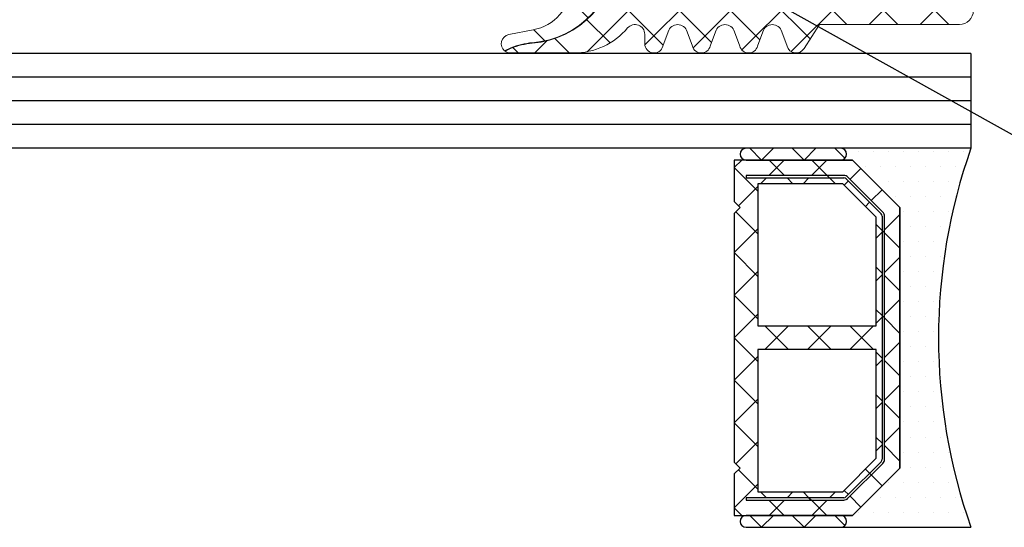
# Model space of a CAD drawing. Units: millimetres. Extents: x 0 to 1050, y 0 to 1485.
# Drawn here: x 391 to 433, y 994 to 1016 of the extents above; entities that cross this region are included whole.
import ezdxf
from ezdxf import colors
from ezdxf.entities.mleader import LeaderData, LeaderLine
from ezdxf.enums import TextEntityAlignment as Align
from ezdxf.math import Vec2, Vec3

# ---------------------------------------------------------------- set-up
doc = ezdxf.new("R2010")
doc.units = ezdxf.units.MM
for name, color, linetype, lineweight in [('0S-Profile Aluminium', 254, 'Continuous', 0), ('0S-Profile EPDM', 22, 'Continuous', 0), ('0S-Profile Isolator', 91, 'Continuous', 0), ('0S-Shading EPDM', 25, 'Continuous', 0), ('0S-Shading Isolator', 103, 'Continuous', 0), ('Al', 7, 'Continuous', 0)]:
    doc.layers.add(name, color=color, linetype=linetype, lineweight=lineweight)
for name, color, linetype in [('2-0', 40, 'Continuous'), ('3-0', 102, 'Continuous'), ('Penosil Premium Elastic Gunfoam', 3, 'Continuous'), ('Window System', 7, 'Continuous')]:
    doc.layers.add(name, color=color, linetype=linetype)
doc.styles.get("Standard").update_dxf_attribs({"font": 'arial.ttf'})

# ---------------------------------------------------------------- blocks, each defined once
blk = doc.blocks.new('__8EA629EC_E536_466C_B013_8114AC7A48DA_')
at = {"layer": '2-0'}
for p, q in [((5.5, 16), (0, 16)), ((9.5, 16), (5.5, 16)), ((3, 13.5), (5, 15.5)), ((5, 15.5), (3, 13.5)), ((5, 15.5), (5.5, 15.5)), ((10, 15.5), (5, 15.5)), ((5.5, 15.5), (9.5, 15.5)), ((10, 13.75), (10, 15.5)), ((0.3174999999998818, 15.36500000000001), (0.3174999999998818, 15.36500000000001)), ((0.9525000000000999, 15.36500000000001), (0.9525000000000999, 15.36500000000001)), ((1.58750000000009, 15.36500000000001), (1.58750000000009, 15.36500000000001)), ((2.222500000000081, 15.36500000000001), (2.222500000000081, 15.36500000000001)), ((2.857500000000071, 15.36500000000001), (2.857500000000071, 15.36500000000001)), ((3.492500000000063, 15.36500000000001), (3.492500000000063, 15.36500000000001)), ((4.127500000000054, 15.36500000000001), (4.127500000000054, 15.36500000000001)), ((4.762500000000045, 15.36500000000001), (4.762500000000045, 15.36500000000001)), ((0.6349999999999909, 14.73000000000002), (0.6349999999999909, 14.73000000000002)), ((1.269999999999981, 14.73000000000002), (1.269999999999981, 14.73000000000002)), ((1.904999999999972, 14.73000000000002), (1.904999999999972, 14.73000000000002)), ((2.539999999999963, 14.73000000000002), (2.539999999999963, 14.73000000000002)), ((3.174999999999954, 14.73000000000002), (3.174999999999954, 14.73000000000002)), ((5.196015510839059, 14.77677669529663), (3.723223304703424, 13.30398448916082)), ((3.793933982821954, 13.23327381104218), (5.266726188957819, 14.70606601717799)), ((3.809999999999945, 14.73000000000002), (3.809999999999945, 14.73000000000002)), ((9.5, 14.85000000000002), (5.372792206135726, 14.85000000000002)), ((5.372792206135726, 14.75), (9.5, 14.75)), ((9.5, 14.75), (9.5, 14.85000000000002)), ((5.414213562373106, 14.5), (4, 13.08578643762689)), ((9, 14.5), (5.414213562373106, 14.5)), ((9, 8.5), (9, 14.5)), ((0.9525000000000999, 14.09500000000003), (0.9525000000000999, 14.09500000000003)), ((1.58750000000009, 14.09500000000003), (1.58750000000009, 14.09500000000003)), ((2.222500000000081, 14.09500000000003), (2.222500000000081, 14.09500000000003)), ((2.857500000000071, 14.09500000000003), (2.857500000000071, 14.09500000000003)), ((3.492500000000063, 14.09500000000003), (3.492500000000063, 14.09500000000003)), ((9.75, 13.5), (10, 13.75)), ((1.269999999999981, 13.45999999999998), (1.269999999999981, 13.45999999999998)), ((1.904999999999972, 13.45999999999998), (1.904999999999972, 13.45999999999998)), ((2.539999999999963, 13.45999999999998), (2.539999999999963, 13.45999999999998)), ((3, 2.5), (3, 13.5)), ((3, 13.5), (3, 2.5)), ((10, 13.25), (9.75, 13.5)), ((3.65000000000009, 13.12720779386421), (3.65000000000009, 2.872792206135784)), ((3.75, 2.872792206135784), (3.75, 13.12720779386421)), ((4, 13.08578643762689), (4, 8.5)), ((10, 2.75), (10, 13.25)), ((0.9525000000000999, 12.82499999999999), (0.9525000000000999, 12.82499999999999)), ((1.58750000000009, 12.82499999999999), (1.58750000000009, 12.82499999999999)), ((2.222500000000081, 12.82499999999999), (2.222500000000081, 12.82499999999999)), ((2.857500000000071, 12.82499999999999), (2.857500000000071, 12.82499999999999)), ((1.269999999999981, 12.19), (1.269999999999981, 12.19)), ((1.904999999999972, 12.19), (1.904999999999972, 12.19)), ((2.539999999999963, 12.19), (2.539999999999963, 12.19)), ((1.58750000000009, 11.555), (1.58750000000009, 11.555)), ((2.222500000000081, 11.555), (2.222500000000081, 11.555)), ((2.857500000000071, 11.555), (2.857500000000071, 11.555)), ((1.269999999999981, 10.92000000000001), (1.269999999999981, 10.92000000000001)), ((1.904999999999972, 10.92000000000001), (1.904999999999972, 10.92000000000001)), ((2.539999999999963, 10.92000000000001), (2.539999999999963, 10.92000000000001)), ((1.58750000000009, 10.28500000000002), (1.58750000000009, 10.28500000000002)), ((2.222500000000081, 10.28500000000002), (2.222500000000081, 10.28500000000002)), ((2.857500000000071, 10.28500000000002), (2.857500000000071, 10.28500000000002)), ((1.904999999999972, 9.649999999999975), (1.904999999999972, 9.649999999999975)), ((2.539999999999963, 9.649999999999975), (2.539999999999963, 9.649999999999975)), ((1.58750000000009, 9.014999999999986), (1.58750000000009, 9.014999999999986)), ((2.222500000000081, 9.014999999999986), (2.222500000000081, 9.014999999999986)), ((2.857500000000071, 9.014999999999986), (2.857500000000071, 9.014999999999986)), ((1.904999999999972, 8.379999999999995), (1.904999999999972, 8.379999999999995)), ((2.539999999999963, 8.379999999999995), (2.539999999999963, 8.379999999999995)), ((4, 8.5), (9, 8.5)), ((1.58750000000009, 7.745000000000004), (1.58750000000009, 7.745000000000004)), ((2.222500000000081, 7.745000000000004), (2.222500000000081, 7.745000000000004)), ((2.857500000000071, 7.745000000000004), (2.857500000000071, 7.745000000000004)), ((9, 7.5), (4, 7.5)), ((4, 7.5), (4, 2.914213562373106)), ((9, 1.5), (9, 7.5)), ((1.904999999999972, 7.110000000000013), (1.904999999999972, 7.110000000000013)), ((2.539999999999963, 7.110000000000013), (2.539999999999963, 7.110000000000013)), ((1.58750000000009, 6.475000000000023), (1.58750000000009, 6.475000000000023)), ((2.222500000000081, 6.475000000000023), (2.222500000000081, 6.475000000000023)), ((2.857500000000071, 6.475000000000023), (2.857500000000071, 6.475000000000023)), ((1.904999999999972, 5.839999999999974), (1.904999999999972, 5.839999999999974)), ((2.539999999999963, 5.839999999999974), (2.539999999999963, 5.839999999999974)), ((1.58750000000009, 5.204999999999983), (1.58750000000009, 5.204999999999983)), ((2.222500000000081, 5.204999999999983), (2.222500000000081, 5.204999999999983)), ((2.857500000000071, 5.204999999999983), (2.857500000000071, 5.204999999999983)), ((1.269999999999981, 4.569999999999993), (1.269999999999981, 4.569999999999993)), ((1.904999999999972, 4.569999999999993), (1.904999999999972, 4.569999999999993)), ((2.539999999999963, 4.569999999999993), (2.539999999999963, 4.569999999999993)), ((1.58750000000009, 3.935000000000002), (1.58750000000009, 3.935000000000002)), ((2.222500000000081, 3.935000000000002), (2.222500000000081, 3.935000000000002)), ((2.857500000000071, 3.935000000000002), (2.857500000000071, 3.935000000000002)), ((1.269999999999981, 3.300000000000011), (1.269999999999981, 3.300000000000011)), ((1.904999999999972, 3.300000000000011), (1.904999999999972, 3.300000000000011)), ((2.539999999999963, 3.300000000000011), (2.539999999999963, 3.300000000000011)), ((4, 2.914213562373106), (5.414213562373106, 1.5)), ((0.9525000000000999, 2.66500000000002), (0.9525000000000999, 2.66500000000002)), ((1.58750000000009, 2.66500000000002), (1.58750000000009, 2.66500000000002)), ((2.222500000000081, 2.66500000000002), (2.222500000000081, 2.66500000000002)), ((2.857500000000071, 2.66500000000002), (2.857500000000071, 2.66500000000002)), ((5, 0.5), (3, 2.5)), ((3, 2.5), (5, 0.5)), ((3.723223304703424, 2.696015510839174), (5.196015510839059, 1.223223304703367)), ((5.266726188957819, 1.293933982822011), (3.793933982821954, 2.766726188957818)), ((9.75, 2.5), (10, 2.75)), ((10, 2.25), (9.75, 2.5)), ((10, 0.5), (10, 2.25)), ((0.6349999999999909, 2.029999999999972), (0.6349999999999909, 2.029999999999972)), ((1.269999999999981, 2.029999999999972), (1.269999999999981, 2.029999999999972)), ((1.904999999999972, 2.029999999999972), (1.904999999999972, 2.029999999999972)), ((2.539999999999963, 2.029999999999972), (2.539999999999963, 2.029999999999972)), ((3.174999999999954, 2.029999999999972), (3.174999999999954, 2.029999999999972)), ((0.9525000000000999, 1.394999999999981), (0.9525000000000999, 1.394999999999981)), ((1.58750000000009, 1.394999999999981), (1.58750000000009, 1.394999999999981)), ((2.222500000000081, 1.394999999999981), (2.222500000000081, 1.394999999999981)), ((2.857500000000071, 1.394999999999981), (2.857500000000071, 1.394999999999981)), ((3.492500000000063, 1.394999999999981), (3.492500000000063, 1.394999999999981)), ((9.5, 1.25), (5.372792206135726, 1.25)), ((5.414213562373106, 1.5), (9, 1.5)), ((9.5, 1.149999999999977), (9.5, 1.25)), ((5.372792206135726, 1.149999999999977), (9.5, 1.149999999999977)), ((0.6349999999999909, 0.7599999999999909), (0.6349999999999909, 0.7599999999999909)), ((1.269999999999981, 0.7599999999999909), (1.269999999999981, 0.7599999999999909)), ((1.904999999999972, 0.7599999999999909), (1.904999999999972, 0.7599999999999909)), ((2.539999999999963, 0.7599999999999909), (2.539999999999963, 0.7599999999999909)), ((3.174999999999954, 0.7599999999999909), (3.174999999999954, 0.7599999999999909)), ((3.809999999999945, 0.7599999999999909), (3.809999999999945, 0.7599999999999909)), ((4.444999999999937, 0.7599999999999909), (4.444999999999937, 0.7599999999999909)), ((5.5, 0.5), (5, 0.5)), ((5, 0.5), (10, 0.5)), ((9.5, 0.5), (5.5, 0.5)), ((0, 0), (5.5, 0)), ((0.3174999999998818, 0.125), (0.3174999999998818, 0.125)), ((0.9525000000000999, 0.125), (0.9525000000000999, 0.125)), ((1.58750000000009, 0.125), (1.58750000000009, 0.125)), ((2.222500000000081, 0.125), (2.222500000000081, 0.125)), ((2.857500000000071, 0.125), (2.857500000000071, 0.125)), ((3.492500000000063, 0.125), (3.492500000000063, 0.125)), ((4.127500000000054, 0.125), (4.127500000000054, 0.125)), ((4.762500000000045, 0.125), (4.762500000000045, 0.125)), ((5.5, 0), (9.5, 0))]:
    blk.add_line(p, q, dxfattribs=at)
for centre, radius, start, end in [((-22.6726642335766, 8), 24.04266423357673, 340.5647220793979, 19.43527792060195), ((5.5, 15.75), 0.25, 90, 270), ((5.5, 15.75), 0.25, 90, 270), ((9.5, 15.75), 0.25, 270, 90), ((5.372792206135726, 14.60000000000002), 0.25, 90, 135.0000000000092), ((5.372792206135726, 14.60000000000002), 0.1499999999999773, 90, 134.9999999999693), ((3.899999999999864, 13.12720779386416), 0.2499999999999417, 134.9999999999493, 180), ((3.899999999999864, 13.12720779386421), 0.149999999999957, 134.999999999977, 180), ((3.899999999999864, 2.872792206135841), 0.25, 180, 225.0000000000599), ((3.899999999999864, 2.872792206135784), 0.1499999999998636, 180, 224.9999999999923), ((5.372792206135726, 1.399999999999977), 0.149999999999957, 225.000000000023, 270), ((5.372792206135726, 1.399999999999977), 0.250000000000002, 224.9999999999908, 270), ((5.5, 0.25), 0.25, 90, 270), ((5.5, 0.25), 0.25, 90, 270), ((9.5, 0.25), 0.25, 270, 90)]:
    blk.add_arc(centre, radius, start, end, dxfattribs=at)
at = {"layer": '3-0'}
for p, q in [((5.323223304703332, 15.92677669529661), (5.75, 15.5)), ((6.546051224213897, 15.5), (7.046051224213897, 16)), ((7.046051224213897, 16), (7.546051224213897, 15.5)), ((8.342102448427568, 15.5), (8.84210244842757, 16)), ((8.84210244842757, 16), (9.34210244842757, 15.5)), ((6.723692654717069, 15.5), (6.073692654716978, 14.85000000000002)), ((6.742102448427657, 14.85000000000002), (6.092102448427568, 15.5)), ((8.519743878930738, 15.5), (7.869743878930876, 14.85000000000002)), ((8.538153672641556, 14.85000000000002), (7.888153672641464, 15.5)), ((10, 15.1842048968553), (9.684204896855364, 15.5)), ((5.107645019878191, 14.68840620433565), (4.648025612106949, 15.14802561210689)), ((10, 15.1842048968553), (9, 14.1842048968553)), ((5.355132393293388, 14.44091883092039), (5.178355697996722, 14.617695526217)), ((5.973692654717069, 14.75), (5.723692654717069, 14.5)), ((6.842104000000062, 14.75), (6.742103999999926, 14.85000000000002)), ((7.092102448427568, 14.5), (6.842102448427568, 14.75)), ((7.769743878930738, 14.75), (7.519743878930738, 14.5)), ((8.888153672641465, 14.5), (8.638153672641465, 14.75)), ((4.209619407771242, 13.79038059222876), (3.75, 14.25)), ((9.819076836320846, 13.56907683632073), (9, 14.38815367264146)), ((4.28033008589, 13.71966991411011), (4.209619407771242, 13.79038059222876)), ((4.457106781186438, 13.54289321881344), (4.28033008589, 13.71966991411011)), ((9.930923163679152, 13.31907683632073), (9, 12.38815367264146)), ((3.65000000000009, 12.55394877578618), (3, 13.20394877578616)), ((4, 12.77630734528299), (3.75, 12.52630734528298)), ((10, 11.59210244842768), (9, 12.59210244842768)), ((3.65000000000009, 12.42630734528296), (3, 11.77630734528299)), ((4, 12.20394877578616), (3.75, 12.45394877578616)), ((3.65000000000009, 10.75789755157234), (3, 11.40789755157232)), ((10, 11.59210244842768), (9, 10.59210244842768)), ((4, 10.98025612106914), (3.75, 10.73025612106914)), ((3.65000000000009, 10.63025612106918), (3, 9.980256121069147)), ((4, 10.40789755157232), (3.75, 10.65789755157232)), ((10, 9.796051224213839), (9, 10.79605122421384)), ((3.65000000000009, 8.961846327358499), (3, 9.611846327358533)), ((10, 9.796051224213839), (9, 8.796051224213839)), ((4, 9.184204896855304), (3.75, 8.934204896855304)), ((3.65000000000009, 8.834204896855338), (3, 8.184204896855304)), ((4, 8.611846327358535), (3.75, 8.861846327358533)), ((10, 8), (9, 9)), ((5.111846327358534, 7.5), (4.111846327358534, 8.5)), ((5.111846327358534, 8.5), (4.111846327358534, 7.5)), ((6.907897551572432, 7.5), (5.907897551572432, 8.5)), ((6.907897551572432, 8.5), (5.907897551572432, 7.5)), ((8.703948775786102, 7.5), (7.703948775786103, 8.5)), ((8.703948775786102, 8.5), (7.703948775786103, 7.5)), ((10, 8), (9, 7)), ((3.65000000000009, 7.16579510314466), (3, 7.815795103144693)), ((3.75, 7.065796654717019), (3.65000000000009, 7.165796654717041)), ((4, 7.388153672641523), (3.75, 7.138153672641464)), ((10, 6.203948775786159), (9, 7.203948775786159)), ((3.65000000000009, 7.038153672641499), (3, 6.388153672641464)), ((4, 6.815795103144693), (3.75, 7.065795103144693)), ((3.65000000000009, 5.369743878930818), (3, 6.019743878930853)), ((10, 6.203948775786159), (9, 5.203948775786159)), ((4, 5.592102448427682), (3.75, 5.342102448427682)), ((10, 4.407897551572318), (9, 5.407897551572318)), ((3.65000000000009, 5.242102448427658), (3, 4.592102448427682)), ((4, 5.019743878930853), (3.75, 5.269743878930853)), ((3.65000000000009, 3.573692654717035), (3, 4.223692654717011)), ((10, 4.407897551572318), (9, 3.407897551572318)), ((4, 3.79605122421384), (3.75, 3.54605122421384)), ((3.65000000000009, 3.446051224213817), (3, 2.79605122421384)), ((3.75, 3.473692654717011), (3.65000000000009, 3.573692654717035)), ((4, 3.223692654717011), (3.75, 3.473692654717011)), ((9.930923163679152, 2.680923163679267), (9, 3.611846327358534)), ((4.209619407771242, 2.209619407771242), (3.75, 1.75)), ((4.457106781186666, 2.457106781186553), (4.28033008589, 2.280330085889886)), ((9.819076836320846, 2.430923163679267), (9, 1.611846327358534)), ((10, 0.8157951031446941), (9, 1.815795103144694)), ((5.107645019878191, 1.31159379566435), (4.648025612106949, 0.851974387893108)), ((5.355132393293388, 1.559081169079661), (5.178355697996722, 1.382304473782994)), ((5.973692654717069, 1.25), (5.723692654717069, 1.5)), ((6.073692654716978, 1.149999999999977), (5.973692654717069, 1.25)), ((7.092102448427568, 1.5), (6.842102448427568, 1.25)), ((7.769743878930738, 1.25), (7.519743878930738, 1.5)), ((8.888153672641465, 1.5), (8.638153672641465, 1.25)), ((6.723692654717069, 0.5), (6.073692654716978, 1.149999999999977)), ((6.742102448427657, 1.149999999999977), (6.092102448427568, 0.5)), ((8.519743878930738, 0.5), (7.869743878930876, 1.149999999999977)), ((8.538153672641556, 1.149999999999977), (7.888153672641464, 0.5)), ((5.323223304703332, 0.4267766952966099), (5.75, 0)), ((6.546051224213897, 0), (7.046051224213897, 0.5)), ((7.046051224213897, 0.5), (7.546051224213897, 0)), ((8.342102448427568, 0), (8.84210244842757, 0.5)), ((8.84210244842757, 0.5), (9.34210244842757, 0)), ((10, 0.8157951031446941), (9.684204896855364, 0.5))]:
    blk.add_line(p, q, dxfattribs=at)
at = {"layer": 'Al'}
for p, q in [((5.196015510839059, 14.77677669529663), (3.723223304703424, 13.30398448916082)), ((3.793933982821954, 13.23327381104218), (5.266726188957819, 14.70606601717799)), ((9.5, 14.85000000000002), (5.372792206135726, 14.85000000000002)), ((5.372792206135726, 14.75), (9.5, 14.75)), ((9.5, 14.75), (9.5, 14.85000000000002)), ((3.65000000000009, 13.12720779386421), (3.65000000000009, 2.872792206135784)), ((3.75, 2.872792206135784), (3.75, 13.12720779386421)), ((3.723223304703424, 2.696015510839174), (5.196015510839059, 1.223223304703367)), ((5.266726188957819, 1.293933982822011), (3.793933982821954, 2.766726188957818)), ((9.5, 1.25), (5.372792206135726, 1.25)), ((9.5, 1.149999999999977), (9.5, 1.25)), ((5.372792206135726, 1.149999999999977), (9.5, 1.149999999999977))]:
    blk.add_line(p, q, dxfattribs=at)
for centre, radius, start, end in [((5.372792206135726, 14.60000000000002), 0.25, 90, 135.0000000000092), ((5.372792206135726, 14.60000000000002), 0.1499999999999773, 90, 134.9999999999693), ((3.899999999999864, 13.12720779386416), 0.2499999999999417, 134.9999999999493, 180), ((3.899999999999864, 13.12720779386421), 0.149999999999957, 134.999999999977, 180), ((3.899999999999864, 2.872792206135841), 0.25, 180, 225.0000000000599), ((3.899999999999864, 2.872792206135784), 0.1499999999998636, 180, 224.9999999999923), ((5.372792206135726, 1.399999999999977), 0.149999999999957, 225.000000000023, 270), ((5.372792206135726, 1.399999999999977), 0.250000000000002, 224.9999999999908, 270)]:
    blk.add_arc(centre, radius, start, end, dxfattribs=at)
blk = doc.blocks.new('284333__E5BFF2B2_D248_4F82_9078_91C432DCD054_')
at = {"layer": '0S-Shading EPDM'}
h = blk.add_hatch(dxfattribs=at)
h.set_pattern_fill('ANSI37', color=256, scale=0.625, angle=90, style=0)
h.set_pattern_definition([(135, (0, 0), (-1.403165018917055, -1.403165018917055), []), (225, (0, 0), (1.403165018917055, -1.403165018917055), [])])
edge = h.paths.add_edge_path()
edge.add_arc((2.509978999890336, -0.489988000000011), 0.5100000001096118, 181.1235249089665, 360)
edge.add_line((3.019978999999921, -0.489988000000011), (3.019978999999921, 0.8099879999999899))
edge.add_arc((2.709978999999975, 0.8099879999999899), 0.3099999999999996, 0, 90)
edge.add_line((2.709978999999975, 1.119987999999992), (2.609953999999561, 1.119987999999992))
edge.add_ellipse((2.609982191299877, 1.410003376171331), major_axis=(0, 0.2900153775415327), ratio=1, start_angle=45.00331445788811, end_angle=179.9944304935023, ccw=False)
edge.add_line((2.404898488497565, 1.615063352898758), (3.44546291521442, 2.656360375897619))
edge.add_ellipse((3.792067141974712, 2.309999999999989), major_axis=(0, 0.4899999999999955), ratio=1, start_angle=360, end_angle=405.0201621044289, ccw=False)
edge.add_line((3.792067141974712, 2.799999999999982), (5.428115582841882, 2.799999999999982))
edge.add_ellipse((5.428115582841882, 2.310000000000002), major_axis=(0, 0.4899999999999887), ratio=1, start_angle=314.9723007764958, end_angle=360, ccw=False)
edge.add_line((5.774765369459827, 2.656314777966116), (6.815007514558826, 1.615066351469948))
edge.add_ellipse((6.609951680380162, 1.409993075323512), major_axis=(0, 0.2900050753351657), ratio=1, start_angle=180.0005107153481, end_angle=315.0024366744859, ccw=False)
edge.add_line((6.609954265388068, 1.119987999999864), (6.509960000000091, 1.119987999999992))
edge.add_arc((6.509960000000091, 0.8099879999999757), 0.3100000000000063, 90, 180)
edge.add_line((6.199959999999919, 0.8099879999999757), (6.199959999968541, -0.4899936185300362))
edge.add_arc((6.709960000017418, -0.4899936185511536), 0.5100000000489349, 180, 358.8758500114027)
edge.add_line((7.219861841206693, -0.4999992370605639), (8.599996185302643, -0.4999992370605639))
edge.add_line((8.599996185302643, -0.4999992370605639), (8.599996185302643, -4.089963363987437))
edge.add_ellipse((8.109996185302634, -4.089963363987437), major_axis=(0, 0.4900000000000091), ratio=1, start_angle=179.9999871629162, end_angle=270, ccw=False)
edge.add_line((8.109996075518438, -4.579963363987432), (6.99867368563946, -4.579963114996374))
edge.add_arc((6.998673571374412, -5.089963114996365), 0.5100000000000091, 89.99998716293128, 149.9999999999964)
edge.add_line((6.557000615444393, -4.834963114996355), (6.152855946308137, -5.53496221554846))
edge.add_ellipse((5.72850349845362, -5.28996221554847), major_axis=(0, 0.4899999999999989), ratio=1, start_angle=179.9999871629162, end_angle=240.0000000000093, ccw=False)
edge.add_line((5.728503388669423, -5.779962215548451), (3.491492287696473, -5.779961714347577))
edge.add_ellipse((3.491492397480669, -5.289961714347597), major_axis=(0, 0.4899999999999965), ratio=1, start_angle=119.99999999998931, end_angle=179.9999871629162, ccw=False)
edge.add_line((3.067139949626152, -5.534961714347575), (2.654334697846707, -4.839962044633892))
edge.add_arc((2.22132199595444, -5.08996204463395), 0.5000000000000794, 30.00000000000293, 89.99998716293688)
edge.add_line((2.221322107978949, -4.589962044633892), (1.509997823206276, -4.589961885262113))
edge.add_arc((1.50999771118154, -5.089961885262098), 0.5000000000000037, 89.99998716291086, 180.0005668504088)
edge.add_line((1.009997711206096, -5.089966831965098), (1.000004226662213, -5.748529215918594))
edge.add_ellipse((-2.807294837062954, -5.748529215918594), major_axis=(0, 3.807299063725109), ratio=1, start_angle=184.149895481106, end_angle=270, ccw=False)
edge.add_arc((-2.196222776987951, -12.96868543328054), 3.43924773852833, 95.59901537608424, 111.0618243689982)
edge.add_line((-3.43220281210165, -9.759202864427337), (-3.699675560868627, -9.893463314502226))
edge.add_ellipse((-3.454705999999987, -9.589999601320388), major_axis=(0, 0.3900003986796195), ratio=1, start_angle=11.010562445739879, end_angle=141.0879706710161, ccw=False)
edge.add_line((-3.529192158425985, -9.207178333398645), (-2.496979878221964, -9.006489917200353))
edge.add_arc((-2.880591927146269, -7.03343599094282), 2.009999999999997, 281.002496432107, 355.9986371974324)
edge.add_line((-0.8754915216529752, -7.173694195307064), (-0.3800036640930102, -0.09030888737564169))
edge.add_ellipse((0.0099983009151856, -0.0899661180677214), major_axis=(0, 0.3900021156367338), ratio=1, start_angle=1.4693622763040253, end_angle=90.05035674533917, ccw=False)
edge.add_line((-2.288818223e-06, 0.2999077569304802), (-2.288818223e-06, -0.499999293246546))
edge.add_line((-2.288818223e-06, -0.4999992932465461), (2.000077049512583, -0.4999880556351002))
edge = h.paths.add_edge_path()
edge.add_arc((4.909982815130661, -0.7900218151307854), 0.4999901849655633, 270.0000000092237, 360.0011247530543)
edge.add_line((5.409973000000035, -0.7900120000014255), (5.409973000000035, 1.109988000010432))
edge.add_arc((4.909991637414804, 1.110006637414784), 0.4999813629325659, 359.9978642311704, 450.0021357690079)
edge.add_line((4.909973000008903, 1.609987999999987), (4.309966000001395, 1.609987999999987))
edge.add_arc((4.309947362585262, 1.110006637414784), 0.4999813629325666, 89.99786422981958, 180.002135771048)
edge.add_line((3.809966000000031, 1.109987999991076), (3.809965999903624, -0.7900218151307854))
edge.add_arc((4.309956184869178, -0.7900218151307854), 0.4999901849655642, 180, 270)
edge.add_line((4.309956184869178, -1.290012000096353), (4.909982815211151, -1.290012000096353))
at = {"layer": '0S-Profile Aluminium', "color": 7}
for points in [[(4.909973000008903, 1.609987999999987), (4.309966000001395, 1.609987999999987)], [(3.809966000000031, 1.109987999991076), (3.809965999903624, -0.7900218151307854)], [(5.409973000000035, -0.7900120000014255), (5.409973000000035, 1.109988000010432)], [(4.309956184869178, -1.290012000096353), (4.909982815211151, -1.290012000096353)]]:
    blk.add_lwpolyline(points, dxfattribs=at)
for centre, radius, start, end in [((4.309947362585262, 1.110006637414784), 0.4999813629325666, 89.99786422981958, 180.002135771048), ((4.909991637414804, 1.110006637414784), 0.4999813629325659, 359.9978642311704, 90.00213576900788), ((4.309956184869178, -0.7900218151307854), 0.4999901849655642, 180, 270), ((4.909982815130661, -0.7900218151307854), 0.4999901849655633, 270.0000000092237, 0.0011247530543564)]:
    blk.add_arc(centre, radius, start, end, dxfattribs=at)
at = {"layer": '0S-Profile EPDM', "color": 7}
for points in [[(2.404898488497565, 1.615063352898758), (3.44546291521442, 2.656360375897619)], [(3.792067141974712, 2.799999999999982), (5.428115582841882, 2.799999999999982)], [(5.774765369459827, 2.656314777966116), (6.815007514558826, 1.615066351469948)], [(2.709978999999975, 1.119987999999992), (2.609953999999561, 1.119987999999992)], [(6.609954265388068, 1.119987999999864), (6.509960000000091, 1.119987999999992)], [(3.019978999999921, -0.489988000000011), (3.019978999999921, 0.8099879999999899)], [(6.199959999999919, 0.8099879999999757), (6.199959999968541, -0.4899936185300362)], [(-2.288818223e-06, 0.2999077569304802), (-2.288818223e-06, -0.4999992932465461), (2.000077049512583, -0.4999880556351002)], [(-0.8754915216529752, -7.173694195307064), (-0.3800036640930102, -0.0903088873756417)], [(7.219861841206693, -0.4999992370605639), (8.599996185302643, -0.4999992370605639), (8.599996185302643, -4.089963363987437)], [(2.221322107978949, -4.589962044633892), (1.509997823206276, -4.589961885262113)], [(3.067139949626152, -5.534961714347575), (2.654334697846707, -4.839962044633892)], [(6.557000615444393, -4.834963114996355), (6.152855946308137, -5.53496221554846)], [(8.109996075518438, -4.579963363987432), (6.99867368563946, -4.579963114996374)], [(1.009997711206096, -5.089966831965098), (1.000004226662213, -5.748529215918594)], [(5.728503388669423, -5.779962215548451), (3.491492287696473, -5.779961714347577)], [(-3.529192158425985, -9.207178333398645), (-2.496979878221964, -9.006489917200353)], [(-3.43220281210165, -9.759202864427337), (-3.699675560868627, -9.893463314502226)]]:
    blk.add_lwpolyline(points, dxfattribs=at)
at = {"layer": '0S-Profile EPDM', "color": 7, "extrusion": (0, 0, -1)}
for centre, radius, start, end in [((-3.792067141974712, 2.309999999999989), 0.4899999999999955, 44.97983789557111, 90), ((-5.428115582841882, 2.310000000000002), 0.4899999999999887, 90, 135.0276992235042), ((-2.609982191299877, 1.410003376171331), 0.2900153775415327, 270.0055695064977, 44.99668554211191), ((-6.609951680380162, 1.409993075323512), 0.2900050753351657, 134.9975633255141, 269.9994892846519), ((-0.0099983009151856, -0.0899661180677214), 0.3900021156367338, 359.9496432546608, 88.53063772369602), ((-8.109996185302634, -4.089963363987437), 0.4900000000000091, 180, 270.0000128370839), ((2.807294837062954, -5.748529215918594), 3.807299063725109, 180, 265.8501045188941), ((-3.491492397480669, -5.289961714347597), 0.4899999999999966, 270.0000128370839, 330.0000000000107), ((-5.72850349845362, -5.28996221554847), 0.4899999999999989, 209.9999999999907, 270.0000128370839), ((3.454705999999987, -9.589999601320388), 0.3900003986796196, 308.9120293289839, 78.98943755426016)]:
    blk.add_arc(centre, radius, start, end, dxfattribs=at)
at = {"layer": '0S-Profile EPDM', "color": 7}
for centre, radius, start, end in [((2.709978999999975, 0.8099879999999899), 0.3099999999999996, 0, 90), ((6.509960000000091, 0.8099879999999757), 0.3100000000000063, 90, 180), ((2.509978999890336, -0.489988000000011), 0.5100000001096118, 181.1235249089665, 0), ((6.709960000017418, -0.4899936185511536), 0.5100000000489349, 180, 358.8758500114027), ((1.50999771118154, -5.089961885262098), 0.5000000000000037, 89.99998716291086, 180.0005668504088), ((2.22132199595444, -5.08996204463395), 0.5000000000000794, 30.00000000000293, 89.99998716293688), ((6.998673571374412, -5.089963114996365), 0.5100000000000091, 89.99998716293128, 149.9999999999964), ((-2.880591927146269, -7.03343599094282), 2.009999999999997, 281.002496432107, 355.9986371974324), ((-2.196222776987951, -12.96868543328054), 3.43924773852833, 95.59901537608424, 111.0618243689982)]:
    blk.add_arc(centre, radius, start, end, dxfattribs=at)
blk = doc.blocks.new('284333__7D64EFB6_F3D5_4DE9_BD8B_FAB45FDA1B2D_')
at = {"layer": '0S-Shading Isolator'}
h = blk.add_hatch(dxfattribs=at)
h.set_pattern_fill('ANSI37', color=256, scale=0.48, angle=90, style=0)
h.set_pattern_definition([(135, (0, 0), (-1.077630734528298, -1.077630734528298), []), (225, (0, 0), (1.077630734528298, -1.077630734528298), [])])
edge = h.paths.add_edge_path()
edge.add_line((6.005903438488076, -9.083413589215652), (6.23316616697275, -9.690474966641148))
edge.add_arc((6.610000393707197, -9.59000201431982), 0.3899985238264772, 194.9291211271001, 345.0708788729087)
edge.add_line((6.986834620441867, -9.690474966641148), (7.214097348926543, -9.083413589215636))
edge.add_ellipse((7.610000393707197, -9.189999360195198), major_axis=(0, 0.4099996920023486), ratio=1, start_angle=285.0680144755939, end_angle=434.93198552439594, ccw=False)
edge.add_line((8.005903438488076, -9.083413589215652), (8.233166169589822, -9.690474973631735))
edge.add_arc((8.610000852109806, -9.590002504567565), 0.3899988397287748, 194.9290352762887, 330.040700143689)
edge.add_line((8.947888187668696, -9.784761954809623), (9.604865283583877, -8.779575571303864))
edge.add_line((9.604865283583877, -8.779575571303864), (15.51025464327995, -8.779575571303864))
edge.add_arc((15.51025464324425, -8.189576858764198), 0.5899987125396713, 270.0000000034667, 449.9996812520927)
edge.add_line((15.51025792552536, -7.599578146233653), (10.11029496383503, -7.599548105483406))
edge.add_ellipse((10.11003849055078, -7.089804608761951), major_axis=(0, 0.5097435612426633), ratio=1, start_angle=89.97059758147958, end_angle=180.0288279018763, ccw=False)
edge.add_line((9.600294996426555, -7.089543024174132), (9.599996184571637, -0.7899441587208003))
edge.add_arc((9.310037509510947, -0.78995791240024), 0.2899586753869647, 0.0027177244606471, 90.00000000004496)
edge.add_line((9.310037509510721, -0.4999992370132702), (8.619996185302625, -0.4999992370598818))
edge.add_line((8.619996185302625, -0.4999992370598818), (8.619996185302625, -4.089963363987437))
edge.add_ellipse((8.109996185302634, -4.089963363987437), major_axis=(0, 0.5100000000000087), ratio=1, start_angle=179.9999871629313, end_angle=270, ccw=False)
edge.add_line((8.109996071037585, -4.599963363987427), (6.998673681158607, -4.59996311499637))
edge.add_arc((6.998673571374412, -5.089963114996365), 0.4900000000000081, 89.99998716291616, 150.0000000000078)
edge.add_line((6.574321123519894, -4.844963114996361), (6.170176454383637, -5.544962215548465))
edge.add_ellipse((5.72850349845362, -5.28996221554847), major_axis=(0, 0.5099999999999981), ratio=1, start_angle=179.9999871629313, end_angle=239.99999999999778, ccw=False)
edge.add_line((5.72850338418857, -5.799962215548447), (3.491492283215393, -5.799961714347575))
edge.add_ellipse((3.491492397480669, -5.289961714347597), major_axis=(0, 0.5099999999999957), ratio=1, start_angle=119.9999999999853, end_angle=179.9999871629058, ccw=False)
edge.add_line((3.049819441550425, -5.54496171434755), (2.645674443808729, -4.844962044633959))
edge.add_arc((2.22132199595444, -5.08996204463395), 0.4900000000000801, 30.00000000000401, 89.99998716294277)
edge.add_line((2.221322105738408, -4.599962044633883), (1.520261120048644, -4.599882515475031))
edge.add_arc((1.50047709473165, -5.079760952923478), 0.480286083897615, 87.63919463852649, 180.97821266564)
edge.add_line((1.020261008048464, -5.087960494148262), (1.020004226662194, -5.748529215918594))
edge.add_ellipse((-2.807294837062954, -5.748529215918594), major_axis=(0, 3.827299063725109), ratio=1, start_angle=184.1536924364769, end_angle=270, ccw=False)
edge.add_arc((-2.196222776987951, -12.96868543328051), 3.419247738528301, 95.60324199579712, 111.0454778771634)
edge.add_line((-3.424104918992725, -9.777516283458368), (-3.681958672390464, -9.906948388763537))
edge.add_arc((-3.454705999999987, -9.589999601320388), 0.3900003986796122, 234.3594300224703, 270.0819252426501)
edge.add_line((-3.454148352182301, -9.97999960131932), (-0.7822876686486779, -9.980000000806086))
edge.add_arc((-0.7822872224910498, -6.990027982182312), 2.989972018623807, 269.9999914504387, 319.6800643570243)
edge.add_ellipse((1.809998878463147, -9.189997596362005), major_axis=(0, 0.4100005595765279), ratio=1, start_angle=270.00019153094513, end_angle=409.68006434865083, ccw=False)
edge.add_line((2.219999438037348, -9.189996225793436), (2.220000775176004, -9.590002078881227))
edge.add_arc((2.609999999999899, -9.590000775174019), 0.3899992248260896, 180.0001915309451, 345.0707198924542)
edge.add_line((2.9868346252847, -9.690474953705262), (3.214097348926543, -9.083413589215636))
edge.add_ellipse((3.610000393707196, -9.189999360195218), major_axis=(0, 0.4099996920023504), ratio=1, start_angle=285.06801447559576, end_angle=434.93198552439407, ccw=False)
edge.add_line((4.005903438488076, -9.083413589215652), (4.23316616697275, -9.690474966641148))
edge.add_arc((4.610000393707196, -9.59000201431982), 0.3899985238264807, 194.9291211271001, 345.0708788729087)
edge.add_line((4.986834620441869, -9.690474966641148), (5.214097348926543, -9.083413589215652))
edge.add_ellipse((5.610000393707197, -9.189999360195218), major_axis=(0, 0.4099996920023521), ratio=1, start_angle=285.06801447559576, end_angle=434.93198552439594, ccw=False)
at = {"layer": '0S-Profile Isolator', "color": 7}
for points in [[(9.310037509510721, -0.4999992370132702), (8.619996185302625, -0.4999992370598818), (8.619996185302625, -4.089963363987437)], [(9.600294996426555, -7.089543024174132), (9.599996184571637, -0.7899441587208003)], [(2.221322105738408, -4.599962044633883), (1.520261120048644, -4.599882515475031)], [(3.049819441550425, -5.54496171434755), (2.645674443808729, -4.844962044633959)], [(6.574321123519894, -4.844963114996361), (6.170176454383637, -5.544962215548465)], [(8.109996071037585, -4.599963363987427), (6.998673681158607, -4.59996311499637)], [(1.020261008048464, -5.087960494148262), (1.020004226662194, -5.748529215918594)], [(5.72850338418857, -5.799962215548447), (3.491492283215393, -5.799961714347575)], [(15.51025792552536, -7.599578146233653), (10.11029496383503, -7.599548105483406)], [(2.9868346252847, -9.690474953705262), (3.214097348926543, -9.083413589215636)], [(4.005903438488076, -9.083413589215652), (4.23316616697275, -9.690474966641148)], [(4.986834620441869, -9.690474966641148), (5.214097348926543, -9.083413589215652)], [(6.005903438488076, -9.083413589215652), (6.23316616697275, -9.690474966641148)], [(6.986834620441867, -9.690474966641148), (7.214097348926543, -9.083413589215636)], [(8.005903438488076, -9.083413589215652), (8.233166169589822, -9.690474973631735)], [(8.947888187668696, -9.784761954809623), (9.604865283583877, -8.779575571303864), (15.51025464327995, -8.779575571303864)], [(2.219999438037348, -9.189996225793436), (2.220000775176004, -9.590002078881227)], [(-3.424104918992725, -9.777516283458368), (-3.681958672390464, -9.906948388763537)], [(-3.454148352182301, -9.97999960131932), (-0.7822876686486779, -9.980000000806086)]]:
    blk.add_lwpolyline(points, dxfattribs=at)
for centre, radius, start, end in [((9.310037509510947, -0.78995791240024), 0.2899586753869647, 0.0027177244606471, 90.00000000004496), ((1.50047709473165, -5.079760952923478), 0.480286083897615, 87.63919463852649, 180.97821266564), ((2.22132199595444, -5.08996204463395), 0.4900000000000801, 30.00000000000401, 89.99998716294276), ((6.998673571374412, -5.089963114996365), 0.4900000000000081, 89.99998716291616, 150.0000000000078), ((15.51025464324425, -8.189576858764198), 0.5899987125396713, 270.0000000034667, 89.99968125209263), ((-0.7822872224910498, -6.990027982182312), 2.989972018623807, 269.9999914504387, 319.6800643570242), ((-2.196222776987951, -12.96868543328051), 3.419247738528301, 95.60324199579712, 111.0454778771634), ((-3.454705999999987, -9.589999601320388), 0.3900003986796122, 234.3594300224703, 270.0819252426501), ((2.609999999999899, -9.590000775174019), 0.3899992248260896, 180.0001915309451, 345.0707198924541), ((4.610000393707196, -9.59000201431982), 0.3899985238264807, 194.9291211271001, 345.0708788729086), ((6.610000393707197, -9.59000201431982), 0.3899985238264772, 194.9291211271001, 345.0708788729086), ((8.610000852109806, -9.590002504567565), 0.3899988397287748, 194.9290352762887, 330.040700143689)]:
    blk.add_arc(centre, radius, start, end, dxfattribs=at)
at = {"layer": '0S-Profile Isolator', "color": 7, "extrusion": (0, 0, -1)}
for centre, radius, start, end in [((-8.109996185302634, -4.089963363987437), 0.5100000000000087, 180, 270.0000128370687), ((2.807294837062954, -5.748529215918594), 3.827299063725109, 180, 265.8463075635231), ((-3.491492397480669, -5.289961714347597), 0.5099999999999957, 270.0000128370942, 330.0000000000147), ((-5.72850349845362, -5.28996221554847), 0.5099999999999981, 210.0000000000022, 270.0000128370687), ((-10.11003849055078, -7.089804608761951), 0.5097435612426633, 269.9711720981236, 0.0294024185204143), ((-1.809998878463147, -9.189997596362005), 0.4100005595765279, 40.31993565134917, 179.9998084690548), ((-3.610000393707196, -9.189999360195218), 0.4099996920023505, 15.06801447560597, 164.9319855244042), ((-5.610000393707197, -9.189999360195218), 0.4099996920023521, 15.06801447560403, 164.9319855244042), ((-7.610000393707197, -9.189999360195198), 0.4099996920023486, 15.06801447560403, 164.9319855244061)]:
    blk.add_arc(centre, radius, start, end, dxfattribs=at)
blk = doc.blocks.new('284333__C36CB517_2DDD_49B6_A842_9584279719F1_')
at = {"layer": '0S-Profile EPDM', "color": 7, "true_color": 0xffffff}
blk.add_blockref('284333__E5BFF2B2_D248_4F82_9078_91C432DCD054_', (0, 0), dxfattribs=at)
at = {"layer": '0S-Profile Isolator', "color": 7, "true_color": 0xffffff}
blk.add_blockref('284333__7D64EFB6_F3D5_4DE9_BD8B_FAB45FDA1B2D_', (0, 0), dxfattribs=at)
blk = doc.blocks.new('_TagCircle')
at = {"color": 0, "linetype": 'ByBlock', "lineweight": -2, "transparency": 16777216}
blk.add_circle((0, 0), 4, dxfattribs=at)
at = {"color": 0, "transparency": 16777216}
blk.add_attdef('TAGNUMBER', text='', height=3, dxfattribs=at).set_placement((0, -1.5), align=Align.CENTER)

msp = doc.modelspace()

# ---------------------------------------------------------------- linework, layer by layer
at = {"layer": 'Window System', "color": 7}
for p, q in [((431.51339121614, 1014.384524957793), (235.9232657647517, 1014.384524957793)), ((431.51339121614, 1014.384524957793), (431.51339121614, 1010.384524957793)), ((431.51339121614, 1013.384524957793), (235.9232657647517, 1013.384524957793)), ((431.51339121614, 1012.384524957793), (235.9232657647517, 1012.384524957793)), ((431.51339121614, 1011.384524957793), (235.9232657647517, 1011.384524957793)), ((431.51339121614, 1010.384524957793), (235.9232657647517, 1010.384524957793))]:
    msp.add_line(p, q, dxfattribs=at)

# ---------------------------------------------------------------- block references
at = {"layer": 'Window System', "color": 7, "true_color": 0xffffff}
msp.add_blockref('284333__C36CB517_2DDD_49B6_A842_9584279719F1_', (415.51339121614, 1024.384524957793), dxfattribs=at)
at = {"layer": 'Window System', "extrusion": (1e-16, 8e-16, -1), "xscale": -1, "rotation": 180}
msp.add_blockref('__8EA629EC_E536_466C_B013_8114AC7A48DA_', (-431.51339121614, 1010.384524957793), dxfattribs=at)

# ---------------------------------------------------------------- leaders
at = {"layer": 'Penosil Premium Elastic Gunfoam', "color": 7}
ml = msp.add_multileader_block('Standard', dxfattribs=at)
ml.set_content('_TagCircle', color=7, scale=5)
ml.set_attribute('TAGNUMBER', '1', width=0)
ml.set_leader_properties()
ml.build(insert=Vec2(0, 0))
ml.multileader.update_dxf_attribs({"dogleg_length": 3, "arrow_head_size": 12.5, "scale": 5, "block_connection_type": 1})
ctx = ml.context
ctx.base_point, ctx.scale, ctx.char_height, ctx.arrow_head_size, ctx.landing_gap_size, ctx.plane_origin = Vec3(279.9620261457922, 1065.769423945507), 5, 12.5, 12.5, 10, Vec3(512.4069585768675, 969.9664481950149)
ctx.attachment_type = 1
notes = []
notes.append((ctx, [(0, (1, 1, 0), (334.9620261457922, 1065.769423945507), (-1, 0), 15, [(0, [(506.7297383031919, 969.9664481950149)], 0, [])])]))
ctx.block.insert = Vec3(299.9620261457922, 1065.769423945507)
for ctx, leaders in notes:
    for number, flags, end, landing, length, lines in leaders:
        leader = LeaderData()
        leader.index, (leader.has_last_leader_line, leader.has_dogleg_vector, leader.attachment_direction) = number, flags
        leader.last_leader_point, leader.dogleg_vector, leader.dogleg_length = Vec3(end), Vec3(landing), length
        for number, points, colour, breaks in lines:
            line = LeaderLine()
            line.index, line.vertices, line.color, line.breaks = number, Vec3.list(points), colors.encode_raw_color(colour), breaks
            leader.lines.append(line)
        ctx.leaders.append(leader)

doc.saveas('drawing.dxf')
